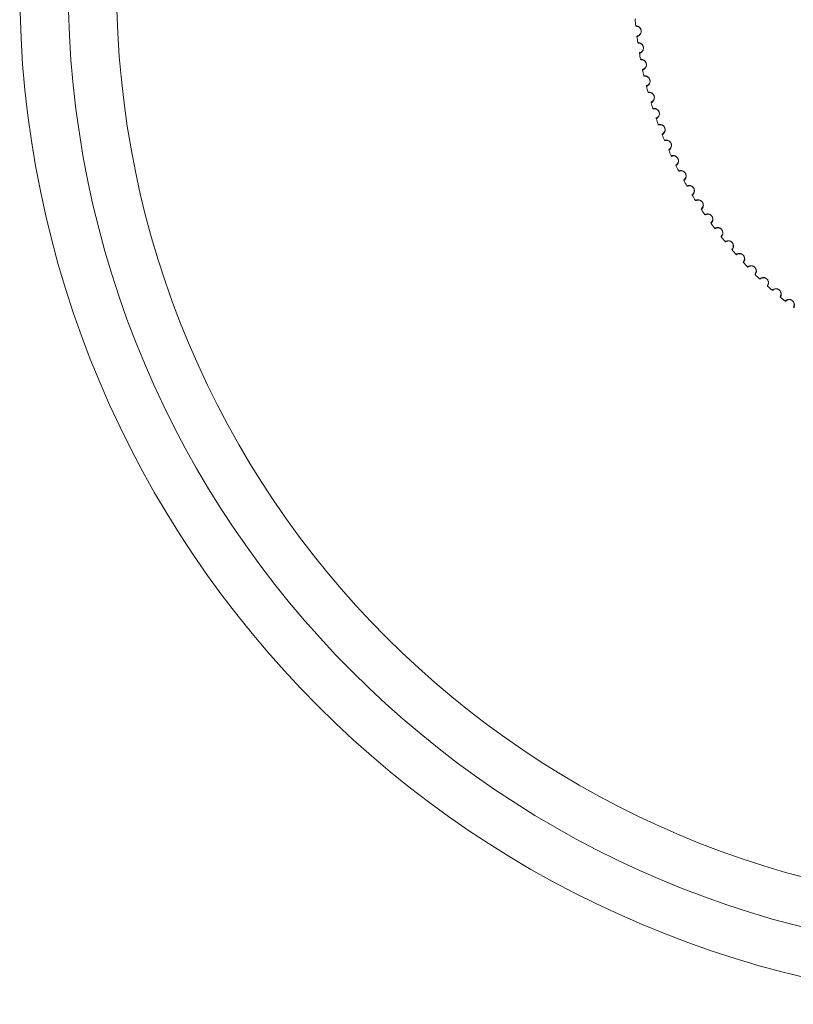
# Model space of a CAD drawing. Units: millimetres. Extents: x 191 to 8200, y 200 to 5740.
# Drawn here: x 2738 to 2770, y 4314 to 4355 of the extents above; entities that cross this region are included whole.
import ezdxf

# ---------------------------------------------------------------- set-up
doc = ezdxf.new("R2010")
doc.units = ezdxf.units.MM

msp = doc.modelspace()

# ---------------------------------------------------------------- linework, layer by layer
at = {"color": 7, "linetype": 'Continuous', "lineweight": 0, "ltscale": 400}
for radius in [42, 38]:
    msp.add_circle((2780.25, 4355.993), radius, dxfattribs=at)
at = {"color": 7, "linetype": 'Continuous', "lineweight": 15, "ltscale": 400}
msp.add_circle((2780.25, 4355.993), 40, dxfattribs=at)
for centre, radius, start, end in [((2763.669, 4354.592), 0.0267, 101.1988, 184.8299), ((2780.25, 4355.993), 16.667, 184.8299, 185.681), ((2763.692, 4354.346), 0.0267, 185.681, 269.3121), ((2763.742, 4353.899), 0.0267, 103.5988, 187.2299), ((2780.25, 4355.993), 16.667, 187.2299, 188.081), ((2763.775, 4353.654), 0.0267, 188.081, 271.7121), ((2763.844, 4353.21), 0.0267, 105.9988, 189.6299), ((2780.25, 4355.993), 16.667, 189.6299, 190.481), ((2763.887, 4352.966), 0.0267, 190.481, 274.1121), ((2763.975, 4352.525), 0.0267, 108.3988, 192.0299), ((2780.25, 4355.993), 16.667, 192.0299, 192.881), ((2764.029, 4352.284), 0.0267, 192.881, 276.5121), ((2764.135, 4351.847), 0.0267, 110.7988, 194.4299), ((2780.25, 4355.993), 16.667, 194.4299, 195.281), ((2764.198, 4351.608), 0.0267, 195.281, 278.9121), ((2764.323, 4351.176), 0.0267, 113.1988, 196.8299), ((2780.25, 4355.993), 16.667, 196.8299, 197.681), ((2764.396, 4350.94), 0.0267, 197.681, 281.3121), ((2764.538, 4350.513), 0.0267, 115.5988, 199.2299), ((2780.25, 4355.993), 16.667, 199.2299, 200.081), ((2764.621, 4350.28), 0.0267, 200.081, 283.7121), ((2764.782, 4349.86), 0.0267, 117.9988, 201.6299), ((2780.25, 4355.993), 16.667, 201.6299, 202.481), ((2764.874, 4349.631), 0.0267, 202.481, 286.1121), ((2765.052, 4349.217), 0.0267, 120.3988, 204.0299), ((2780.25, 4355.993), 16.667, 204.0299, 204.881), ((2765.154, 4348.992), 0.0267, 204.881, 288.5121), ((2765.349, 4348.587), 0.0267, 122.7988, 206.4299), ((2780.25, 4355.993), 16.667, 206.4299, 207.281), ((2765.461, 4348.366), 0.0267, 207.281, 290.9121), ((2765.672, 4347.969), 0.0267, 125.1988, 208.8299), ((2780.25, 4355.993), 16.667, 208.8299, 209.681), ((2765.793, 4347.754), 0.0267, 209.681, 293.3121), ((2766.021, 4347.366), 0.0267, 127.5988, 211.2299), ((2780.25, 4355.993), 16.667, 211.2299, 212.081), ((2766.151, 4347.156), 0.0267, 212.081, 295.7121), ((2766.395, 4346.778), 0.0267, 129.9988, 213.6299), ((2780.25, 4355.993), 16.667, 213.6299, 214.481), ((2766.533, 4346.573), 0.0267, 214.481, 298.1121), ((2766.793, 4346.206), 0.0267, 132.3988, 216.0299), ((2780.25, 4355.993), 16.667, 216.0299, 216.881), ((2766.94, 4346.007), 0.0267, 216.881, 300.5121), ((2767.215, 4345.651), 0.0267, 134.7988, 218.4299), ((2780.25, 4355.993), 16.667, 218.4299, 219.281), ((2767.37, 4345.458), 0.0267, 219.281, 302.9121), ((2767.659, 4345.114), 0.0267, 137.1988, 220.8299), ((2780.25, 4355.993), 16.667, 220.8299, 221.681), ((2767.822, 4344.928), 0.0267, 221.681, 305.3121), ((2768.126, 4344.596), 0.0267, 139.5988, 223.2299), ((2780.25, 4355.993), 16.667, 223.2299, 224.081), ((2768.296, 4344.417), 0.0267, 224.081, 307.7121), ((2768.614, 4344.098), 0.0267, 141.9988, 225.6299), ((2780.25, 4355.993), 16.667, 225.6299, 226.481), ((2768.792, 4343.927), 0.0267, 226.481, 310.1121), ((2769.122, 4343.622), 0.0267, 144.3988, 228.0299), ((2780.25, 4355.993), 16.667, 228.0299, 228.881), ((2769.307, 4343.458), 0.0267, 228.881, 312.5121), ((2769.65, 4343.167), 0.0267, 146.7988, 230.4299), ((2780.25, 4355.993), 16.667, 230.4299, 231.281), ((2769.841, 4343.01), 0.0267, 231.281, 314.9121)]:
    msp.add_arc(centre, radius, start, end, dxfattribs=at)
at = {"color": 7, "linetype": 'Continuous', "lineweight": 15, "ltscale": 20}
for points, knots in [([(2763.665, 4354.344), (2763.668, 4354.344), (2763.675, 4354.344), (2763.731, 4354.338), (2763.801, 4354.301), (2763.843, 4354.257), (2763.866, 4354.22), (2763.878, 4354.19), (2763.885, 4354.167), (2763.888, 4354.144), (2763.89, 4354.123), (2763.89, 4354.097), (2763.883, 4354.055), (2763.85, 4353.973), (2763.752, 4353.898), (2763.731, 4353.897), (2763.716, 4353.896)], [0, 0, 0, 0, 0.134051, 0.315747, 0.406636, 0.452102, 0.474885, 0.484457, 0.494148, 0.49979, 0.505452, 0.512639, 0.524737, 0.559327, 0.688623, 1, 1, 1, 1]), ([(2763.736, 4353.925), (2763.749, 4353.926), (2763.768, 4353.927), (2763.854, 4353.992), (2763.883, 4354.065), (2763.889, 4354.102), (2763.889, 4354.125), (2763.888, 4354.144), (2763.884, 4354.165), (2763.878, 4354.185), (2763.868, 4354.211), (2763.848, 4354.244), (2763.81, 4354.282), (2763.749, 4354.315), (2763.7, 4354.32), (2763.694, 4354.32), (2763.691, 4354.32)], [0, 0, 0, 0, 0.3137006, 0.4431236, 0.4770803, 0.4885691, 0.4951445, 0.500208, 0.5052844, 0.5142256, 0.5233935, 0.5456739, 0.590876, 0.6819538, 0.8648662, 1, 1, 1, 1]), ([(2763.749, 4353.65), (2763.752, 4353.651), (2763.759, 4353.651), (2763.815, 4353.648), (2763.886, 4353.614), (2763.93, 4353.572), (2763.955, 4353.535), (2763.968, 4353.506), (2763.975, 4353.484), (2763.98, 4353.46), (2763.983, 4353.439), (2763.983, 4353.414), (2763.979, 4353.371), (2763.949, 4353.288), (2763.854, 4353.209), (2763.833, 4353.207), (2763.818, 4353.205)], [0, 0, 0, 0, 0.13405, 0.315748, 0.406636, 0.452101, 0.474885, 0.484459, 0.49414, 0.499789, 0.505453, 0.512642, 0.524737, 0.559325, 0.688623, 1, 1, 1, 1]), ([(2763.837, 4353.235), (2763.85, 4353.237), (2763.869, 4353.239), (2763.952, 4353.308), (2763.978, 4353.381), (2763.982, 4353.419), (2763.982, 4353.441), (2763.979, 4353.46), (2763.975, 4353.481), (2763.968, 4353.501), (2763.957, 4353.526), (2763.935, 4353.558), (2763.896, 4353.595), (2763.834, 4353.626), (2763.785, 4353.628), (2763.779, 4353.628), (2763.776, 4353.628)], [0, 0, 0, 0, 0.313702, 0.443125, 0.477081, 0.488563, 0.49515, 0.500211, 0.505278, 0.514222, 0.523393, 0.54567, 0.590875, 0.681953, 0.864865, 1, 1, 1, 1]), ([(2763.861, 4352.962), (2763.864, 4352.962), (2763.871, 4352.962), (2763.928, 4352.962), (2764, 4352.931), (2764.046, 4352.891), (2764.072, 4352.855), (2764.086, 4352.827), (2764.095, 4352.804), (2764.101, 4352.781), (2764.104, 4352.76), (2764.106, 4352.735), (2764.103, 4352.692), (2764.077, 4352.607), (2763.985, 4352.525), (2763.964, 4352.522), (2763.949, 4352.52)], [0, 0, 0, 0, 0.13405, 0.315747, 0.406635, 0.452101, 0.474887, 0.484453, 0.494141, 0.499794, 0.505455, 0.512645, 0.524741, 0.559327, 0.688623, 1, 1, 1, 1]), ([(2763.967, 4352.551), (2763.98, 4352.553), (2763.999, 4352.555), (2764.078, 4352.627), (2764.102, 4352.702), (2764.104, 4352.74), (2764.103, 4352.762), (2764.1, 4352.781), (2764.095, 4352.801), (2764.087, 4352.821), (2764.074, 4352.846), (2764.052, 4352.877), (2764.011, 4352.913), (2763.948, 4352.94), (2763.898, 4352.941), (2763.892, 4352.94), (2763.889, 4352.94)], [0, 0, 0, 0, 0.313701, 0.443124, 0.477082, 0.488566, 0.495144, 0.50021, 0.505275, 0.514224, 0.523397, 0.545673, 0.590878, 0.681953, 0.864866, 1, 1, 1, 1]), ([(2764.003, 4352.278), (2764.006, 4352.278), (2764.013, 4352.279), (2764.069, 4352.281), (2764.142, 4352.253), (2764.19, 4352.215), (2764.217, 4352.181), (2764.233, 4352.153), (2764.242, 4352.131), (2764.249, 4352.108), (2764.254, 4352.087), (2764.256, 4352.062), (2764.255, 4352.019), (2764.233, 4351.933), (2764.145, 4351.847), (2764.124, 4351.843), (2764.109, 4351.84)], [0, 0, 0, 0, 0.13405, 0.315745, 0.406632, 0.452099, 0.474884, 0.484453, 0.494137, 0.499795, 0.505451, 0.512643, 0.524742, 0.559329, 0.688626, 1, 1, 1, 1]), ([(2764.125, 4351.872), (2764.138, 4351.874), (2764.157, 4351.878), (2764.233, 4351.953), (2764.254, 4352.029), (2764.255, 4352.066), (2764.252, 4352.089), (2764.249, 4352.107), (2764.242, 4352.128), (2764.234, 4352.147), (2764.22, 4352.172), (2764.196, 4352.202), (2764.154, 4352.235), (2764.09, 4352.26), (2764.041, 4352.258), (2764.034, 4352.258), (2764.032, 4352.257)], [0, 0, 0, 0, 0.313701, 0.443125, 0.477082, 0.488561, 0.495147, 0.500217, 0.505278, 0.514229, 0.523392, 0.545673, 0.590878, 0.681954, 0.864866, 1, 1, 1, 1]), ([(2764.172, 4351.601), (2764.175, 4351.601), (2764.183, 4351.602), (2764.239, 4351.607), (2764.313, 4351.582), (2764.363, 4351.545), (2764.391, 4351.512), (2764.408, 4351.485), (2764.418, 4351.464), (2764.426, 4351.441), (2764.431, 4351.421), (2764.435, 4351.396), (2764.436, 4351.353), (2764.417, 4351.266), (2764.333, 4351.176), (2764.312, 4351.171), (2764.297, 4351.168)], [0, 0, 0, 0, 0.1340511, 0.3157471, 0.4066363, 0.4521035, 0.4748834, 0.4844597, 0.4941417, 0.4997897, 0.5054504, 0.5126429, 0.5247393, 0.5593248, 0.6886219, 1, 1, 1, 1]), ([(2764.312, 4351.2), (2764.325, 4351.203), (2764.343, 4351.208), (2764.417, 4351.286), (2764.434, 4351.362), (2764.433, 4351.4), (2764.43, 4351.422), (2764.425, 4351.441), (2764.418, 4351.461), (2764.409, 4351.48), (2764.394, 4351.504), (2764.369, 4351.533), (2764.326, 4351.565), (2764.26, 4351.587), (2764.211, 4351.583), (2764.205, 4351.582), (2764.202, 4351.581)], [0, 0, 0, 0, 0.313701, 0.443124, 0.477081, 0.488566, 0.49515, 0.500204, 0.50528, 0.514227, 0.523392, 0.545675, 0.590877, 0.681954, 0.864866, 1, 1, 1, 1]), ([(2764.37, 4350.931), (2764.373, 4350.932), (2764.38, 4350.934), (2764.436, 4350.94), (2764.512, 4350.918), (2764.563, 4350.884), (2764.593, 4350.852), (2764.611, 4350.826), (2764.622, 4350.805), (2764.631, 4350.782), (2764.636, 4350.762), (2764.641, 4350.737), (2764.644, 4350.695), (2764.628, 4350.607), (2764.548, 4350.514), (2764.528, 4350.508), (2764.513, 4350.504)], [0, 0, 0, 0, 0.13405, 0.315746, 0.406635, 0.452102, 0.474886, 0.48446, 0.494143, 0.499794, 0.505459, 0.512643, 0.524739, 0.559326, 0.688623, 1, 1, 1, 1]), ([(2764.527, 4350.537), (2764.539, 4350.541), (2764.557, 4350.546), (2764.628, 4350.627), (2764.642, 4350.704), (2764.639, 4350.742), (2764.635, 4350.764), (2764.63, 4350.782), (2764.622, 4350.802), (2764.612, 4350.821), (2764.596, 4350.844), (2764.57, 4350.872), (2764.525, 4350.902), (2764.459, 4350.921), (2764.41, 4350.915), (2764.404, 4350.914), (2764.401, 4350.913)], [0, 0, 0, 0, 0.313701, 0.443126, 0.477084, 0.488566, 0.495144, 0.500209, 0.505277, 0.514225, 0.523395, 0.545672, 0.590876, 0.681953, 0.864866, 1, 1, 1, 1]), ([(2764.596, 4350.271), (2764.599, 4350.272), (2764.606, 4350.273), (2764.662, 4350.282), (2764.738, 4350.263), (2764.79, 4350.232), (2764.822, 4350.201), (2764.841, 4350.175), (2764.853, 4350.155), (2764.862, 4350.133), (2764.869, 4350.113), (2764.875, 4350.088), (2764.88, 4350.046), (2764.868, 4349.958), (2764.792, 4349.861), (2764.771, 4349.855), (2764.757, 4349.85)], [0, 0, 0, 0, 0.134051, 0.315749, 0.406636, 0.452103, 0.474885, 0.48446, 0.494145, 0.499793, 0.505459, 0.512639, 0.524738, 0.559324, 0.688621, 1, 1, 1, 1]), ([(2764.769, 4349.883), (2764.782, 4349.887), (2764.799, 4349.893), (2764.866, 4349.978), (2764.877, 4350.055), (2764.873, 4350.093), (2764.868, 4350.115), (2764.862, 4350.133), (2764.853, 4350.152), (2764.842, 4350.17), (2764.826, 4350.193), (2764.798, 4350.22), (2764.752, 4350.248), (2764.685, 4350.264), (2764.637, 4350.256), (2764.63, 4350.255), (2764.628, 4350.254)], [0, 0, 0, 0, 0.313701, 0.443125, 0.47708, 0.488561, 0.495146, 0.500211, 0.505275, 0.514227, 0.523395, 0.545675, 0.590877, 0.681954, 0.864866, 1, 1, 1, 1]), ([(2764.85, 4349.62), (2764.853, 4349.621), (2764.86, 4349.623), (2764.915, 4349.635), (2764.992, 4349.619), (2765.045, 4349.589), (2765.078, 4349.56), (2765.098, 4349.535), (2765.111, 4349.515), (2765.121, 4349.494), (2765.129, 4349.474), (2765.136, 4349.45), (2765.142, 4349.407), (2765.134, 4349.319), (2765.062, 4349.219), (2765.042, 4349.212), (2765.028, 4349.206)], [0, 0, 0, 0, 0.134051, 0.315748, 0.406636, 0.452103, 0.474885, 0.484458, 0.494141, 0.499793, 0.505459, 0.51264, 0.524742, 0.559324, 0.688622, 1, 1, 1, 1]), ([(2765.038, 4349.24), (2765.051, 4349.245), (2765.069, 4349.252), (2765.132, 4349.339), (2765.139, 4349.416), (2765.134, 4349.454), (2765.127, 4349.476), (2765.121, 4349.493), (2765.111, 4349.512), (2765.1, 4349.53), (2765.082, 4349.552), (2765.053, 4349.578), (2765.007, 4349.604), (2764.939, 4349.617), (2764.89, 4349.608), (2764.884, 4349.606), (2764.882, 4349.605)], [0, 0, 0, 0, 0.313701, 0.443124, 0.477082, 0.488564, 0.495149, 0.500217, 0.505286, 0.51423, 0.523397, 0.545673, 0.590878, 0.681954, 0.864866, 1, 1, 1, 1]), ([(2765.13, 4348.981), (2765.133, 4348.982), (2765.14, 4348.984), (2765.194, 4348.998), (2765.272, 4348.986), (2765.327, 4348.958), (2765.36, 4348.93), (2765.382, 4348.906), (2765.395, 4348.887), (2765.407, 4348.866), (2765.415, 4348.847), (2765.423, 4348.823), (2765.431, 4348.78), (2765.427, 4348.692), (2765.359, 4348.589), (2765.339, 4348.581), (2765.325, 4348.575)], [0, 0, 0, 0, 0.134051, 0.315748, 0.406637, 0.452105, 0.474885, 0.484462, 0.494143, 0.499797, 0.505457, 0.512636, 0.524739, 0.559325, 0.688622, 1, 1, 1, 1]), ([(2765.335, 4348.609), (2765.347, 4348.614), (2765.364, 4348.622), (2765.424, 4348.712), (2765.428, 4348.789), (2765.421, 4348.827), (2765.414, 4348.848), (2765.406, 4348.865), (2765.396, 4348.884), (2765.384, 4348.901), (2765.365, 4348.922), (2765.335, 4348.947), (2765.288, 4348.971), (2765.219, 4348.982), (2765.171, 4348.97), (2765.165, 4348.968), (2765.163, 4348.967)], [0, 0, 0, 0, 0.313703, 0.443127, 0.477085, 0.488567, 0.495141, 0.500209, 0.505275, 0.514223, 0.523396, 0.545673, 0.590875, 0.681952, 0.864866, 1, 1, 1, 1]), ([(2765.437, 4348.354), (2765.44, 4348.355), (2765.447, 4348.358), (2765.5, 4348.374), (2765.579, 4348.365), (2765.635, 4348.34), (2765.669, 4348.313), (2765.691, 4348.29), (2765.706, 4348.271), (2765.718, 4348.251), (2765.728, 4348.232), (2765.736, 4348.208), (2765.746, 4348.166), (2765.745, 4348.077), (2765.682, 4347.972), (2765.663, 4347.963), (2765.649, 4347.957)], [0, 0, 0, 0, 0.1340505, 0.3157465, 0.4066332, 0.4521019, 0.4748856, 0.4844578, 0.4941456, 0.499797, 0.5054545, 0.5126392, 0.5247417, 0.559324, 0.6886226, 1, 1, 1, 1]), ([(2765.657, 4347.991), (2765.669, 4347.997), (2765.686, 4348.005), (2765.741, 4348.097), (2765.742, 4348.175), (2765.734, 4348.212), (2765.726, 4348.233), (2765.718, 4348.25), (2765.707, 4348.268), (2765.694, 4348.285), (2765.674, 4348.305), (2765.644, 4348.329), (2765.595, 4348.351), (2765.526, 4348.359), (2765.479, 4348.345), (2765.473, 4348.342), (2765.47, 4348.341)], [0, 0, 0, 0, 0.313702, 0.443126, 0.477084, 0.488563, 0.495145, 0.500218, 0.505279, 0.514227, 0.523392, 0.545673, 0.590875, 0.681954, 0.864866, 1, 1, 1, 1]), ([(2765.77, 4347.741), (2765.773, 4347.742), (2765.779, 4347.745), (2765.832, 4347.763), (2765.911, 4347.757), (2765.968, 4347.734), (2766.004, 4347.709), (2766.027, 4347.687), (2766.042, 4347.669), (2766.055, 4347.649), (2766.065, 4347.63), (2766.075, 4347.607), (2766.087, 4347.566), (2766.09, 4347.477), (2766.031, 4347.369), (2766.012, 4347.359), (2765.998, 4347.352)], [0, 0, 0, 0, 0.134051, 0.315747, 0.406634, 0.452102, 0.474884, 0.48446, 0.494133, 0.499791, 0.505452, 0.512645, 0.52474, 0.559327, 0.688624, 1, 1, 1, 1]), ([(2766.005, 4347.387), (2766.017, 4347.393), (2766.033, 4347.402), (2766.085, 4347.496), (2766.082, 4347.574), (2766.072, 4347.611), (2766.064, 4347.632), (2766.055, 4347.648), (2766.043, 4347.666), (2766.029, 4347.682), (2766.009, 4347.702), (2765.977, 4347.724), (2765.928, 4347.744), (2765.858, 4347.749), (2765.812, 4347.733), (2765.806, 4347.73), (2765.804, 4347.729)], [0, 0, 0, 0, 0.313701, 0.443124, 0.477084, 0.488563, 0.495143, 0.500218, 0.505277, 0.514227, 0.523396, 0.545676, 0.590876, 0.681954, 0.864866, 1, 1, 1, 1]), ([(2766.128, 4347.141), (2766.131, 4347.143), (2766.137, 4347.146), (2766.19, 4347.166), (2766.269, 4347.164), (2766.326, 4347.143), (2766.363, 4347.12), (2766.387, 4347.099), (2766.403, 4347.081), (2766.417, 4347.062), (2766.428, 4347.044), (2766.439, 4347.021), (2766.452, 4346.98), (2766.459, 4346.891), (2766.404, 4346.782), (2766.386, 4346.771), (2766.373, 4346.763)], [0, 0, 0, 0, 0.13405, 0.315746, 0.406635, 0.452099, 0.474882, 0.484457, 0.494135, 0.499799, 0.505457, 0.512642, 0.524737, 0.559327, 0.688623, 1, 1, 1, 1]), ([(2766.378, 4346.798), (2766.389, 4346.805), (2766.405, 4346.814), (2766.453, 4346.911), (2766.448, 4346.989), (2766.436, 4347.025), (2766.426, 4347.045), (2766.417, 4347.061), (2766.404, 4347.079), (2766.39, 4347.094), (2766.369, 4347.113), (2766.336, 4347.133), (2766.286, 4347.151), (2766.216, 4347.153), (2766.17, 4347.136), (2766.165, 4347.133), (2766.162, 4347.132)], [0, 0, 0, 0, 0.313701, 0.443123, 0.477081, 0.488566, 0.495148, 0.500208, 0.505279, 0.51423, 0.523397, 0.545676, 0.590878, 0.681955, 0.864866, 1, 1, 1, 1]), ([(2766.511, 4346.558), (2766.514, 4346.559), (2766.52, 4346.563), (2766.572, 4346.585), (2766.651, 4346.586), (2766.709, 4346.568), (2766.747, 4346.546), (2766.772, 4346.526), (2766.789, 4346.509), (2766.803, 4346.49), (2766.815, 4346.473), (2766.827, 4346.45), (2766.842, 4346.41), (2766.852, 4346.322), (2766.802, 4346.21), (2766.784, 4346.198), (2766.771, 4346.19)], [0, 0, 0, 0, 0.134051, 0.315748, 0.406635, 0.452103, 0.474882, 0.484454, 0.494142, 0.49979, 0.505454, 0.512636, 0.524738, 0.559327, 0.688623, 1, 1, 1, 1]), ([(2766.775, 4346.225), (2766.786, 4346.232), (2766.802, 4346.243), (2766.846, 4346.341), (2766.837, 4346.418), (2766.823, 4346.454), (2766.813, 4346.474), (2766.803, 4346.49), (2766.79, 4346.506), (2766.775, 4346.522), (2766.753, 4346.539), (2766.719, 4346.558), (2766.668, 4346.574), (2766.599, 4346.573), (2766.554, 4346.554), (2766.548, 4346.551), (2766.546, 4346.549)], [0, 0, 0, 0, 0.313701, 0.443124, 0.47708, 0.48856, 0.495142, 0.500207, 0.50528, 0.514228, 0.523396, 0.545675, 0.590879, 0.681954, 0.864866, 1, 1, 1, 1]), ([(2766.918, 4345.991), (2766.921, 4345.992), (2766.927, 4345.996), (2766.978, 4346.021), (2767.056, 4346.025), (2767.116, 4346.009), (2767.154, 4345.989), (2767.18, 4345.97), (2767.198, 4345.954), (2767.213, 4345.936), (2767.225, 4345.918), (2767.238, 4345.897), (2767.255, 4345.857), (2767.269, 4345.769), (2767.224, 4345.655), (2767.206, 4345.643), (2767.194, 4345.634)], [0, 0, 0, 0, 0.13405, 0.315746, 0.406635, 0.452102, 0.474884, 0.48446, 0.494135, 0.499792, 0.505463, 0.512647, 0.524739, 0.559325, 0.688623, 1, 1, 1, 1]), ([(2767.196, 4345.67), (2767.207, 4345.677), (2767.222, 4345.688), (2767.262, 4345.788), (2767.249, 4345.865), (2767.235, 4345.9), (2767.223, 4345.92), (2767.212, 4345.935), (2767.199, 4345.951), (2767.183, 4345.966), (2767.161, 4345.982), (2767.126, 4346), (2767.075, 4346.013), (2767.005, 4346.01), (2766.961, 4345.988), (2766.956, 4345.985), (2766.953, 4345.984)], [0, 0, 0, 0, 0.313701, 0.443125, 0.477081, 0.488568, 0.495151, 0.500212, 0.505282, 0.51423, 0.523395, 0.545673, 0.590875, 0.681953, 0.864866, 1, 1, 1, 1]), ([(2767.349, 4345.441), (2767.352, 4345.443), (2767.358, 4345.447), (2767.407, 4345.474), (2767.485, 4345.481), (2767.545, 4345.468), (2767.585, 4345.45), (2767.611, 4345.432), (2767.629, 4345.416), (2767.646, 4345.399), (2767.659, 4345.382), (2767.672, 4345.361), (2767.691, 4345.322), (2767.708, 4345.235), (2767.668, 4345.119), (2767.651, 4345.106), (2767.639, 4345.096)], [0, 0, 0, 0, 0.134051, 0.315746, 0.406634, 0.452104, 0.474888, 0.484454, 0.494142, 0.499794, 0.505455, 0.512637, 0.524742, 0.559326, 0.688623, 1, 1, 1, 1]), ([(2767.64, 4345.132), (2767.65, 4345.14), (2767.665, 4345.151), (2767.7, 4345.253), (2767.685, 4345.33), (2767.669, 4345.364), (2767.657, 4345.383), (2767.645, 4345.398), (2767.631, 4345.413), (2767.614, 4345.427), (2767.591, 4345.443), (2767.556, 4345.459), (2767.504, 4345.471), (2767.435, 4345.464), (2767.392, 4345.441), (2767.386, 4345.437), (2767.384, 4345.436)], [0, 0, 0, 0, 0.313702, 0.443127, 0.477085, 0.488566, 0.495151, 0.500207, 0.505282, 0.514221, 0.523393, 0.545673, 0.590876, 0.681953, 0.864865, 1, 1, 1, 1]), ([(2767.802, 4344.91), (2767.805, 4344.912), (2767.811, 4344.916), (2767.859, 4344.945), (2767.937, 4344.956), (2767.997, 4344.945), (2768.037, 4344.928), (2768.065, 4344.912), (2768.083, 4344.897), (2768.1, 4344.88), (2768.114, 4344.864), (2768.129, 4344.843), (2768.148, 4344.805), (2768.17, 4344.719), (2768.134, 4344.601), (2768.118, 4344.588), (2768.106, 4344.578)], [0, 0, 0, 0, 0.134051, 0.315748, 0.406636, 0.452103, 0.474885, 0.48446, 0.494138, 0.499794, 0.505458, 0.512644, 0.524739, 0.559326, 0.688622, 1, 1, 1, 1]), ([(2768.105, 4344.613), (2768.116, 4344.622), (2768.13, 4344.634), (2768.161, 4344.737), (2768.142, 4344.813), (2768.125, 4344.847), (2768.112, 4344.865), (2768.1, 4344.879), (2768.085, 4344.894), (2768.068, 4344.907), (2768.044, 4344.922), (2768.009, 4344.937), (2767.956, 4344.946), (2767.887, 4344.937), (2767.845, 4344.912), (2767.84, 4344.908), (2767.838, 4344.906)], [0, 0, 0, 0, 0.313702, 0.443127, 0.477081, 0.48857, 0.495145, 0.500215, 0.505277, 0.514224, 0.523397, 0.545672, 0.590877, 0.681953, 0.864865, 1, 1, 1, 1]), ([(2768.277, 4344.399), (2768.28, 4344.401), (2768.285, 4344.405), (2768.332, 4344.436), (2768.41, 4344.45), (2768.47, 4344.442), (2768.511, 4344.427), (2768.539, 4344.411), (2768.559, 4344.397), (2768.576, 4344.381), (2768.591, 4344.366), (2768.606, 4344.345), (2768.628, 4344.308), (2768.653, 4344.223), (2768.622, 4344.104), (2768.606, 4344.09), (2768.595, 4344.079)], [0, 0, 0, 0, 0.1340507, 0.3157471, 0.4066353, 0.4521003, 0.4748826, 0.4844567, 0.4941368, 0.4997913, 0.505458, 0.5126384, 0.5247415, 0.5593247, 0.6886226, 1, 1, 1, 1]), ([(2768.593, 4344.115), (2768.602, 4344.124), (2768.616, 4344.136), (2768.643, 4344.241), (2768.621, 4344.316), (2768.602, 4344.349), (2768.589, 4344.366), (2768.576, 4344.38), (2768.56, 4344.395), (2768.543, 4344.407), (2768.519, 4344.421), (2768.482, 4344.434), (2768.429, 4344.441), (2768.361, 4344.429), (2768.32, 4344.402), (2768.315, 4344.398), (2768.313, 4344.396)], [0, 0, 0, 0, 0.313702, 0.443125, 0.477081, 0.488565, 0.495145, 0.50021, 0.505278, 0.51423, 0.523394, 0.545673, 0.590877, 0.681954, 0.864866, 1, 1, 1, 1]), ([(2768.773, 4343.908), (2768.776, 4343.91), (2768.781, 4343.914), (2768.827, 4343.947), (2768.904, 4343.964), (2768.965, 4343.959), (2769.006, 4343.945), (2769.035, 4343.931), (2769.055, 4343.918), (2769.073, 4343.902), (2769.088, 4343.887), (2769.104, 4343.868), (2769.127, 4343.832), (2769.156, 4343.748), (2769.13, 4343.628), (2769.115, 4343.613), (2769.104, 4343.602)], [0, 0, 0, 0, 0.134051, 0.315747, 0.406635, 0.4521, 0.474882, 0.484456, 0.494145, 0.49979, 0.505461, 0.512646, 0.524738, 0.559326, 0.688623, 1, 1, 1, 1]), ([(2769.1, 4343.637), (2769.11, 4343.647), (2769.123, 4343.66), (2769.145, 4343.765), (2769.121, 4343.839), (2769.1, 4343.871), (2769.086, 4343.888), (2769.072, 4343.902), (2769.056, 4343.915), (2769.038, 4343.927), (2769.013, 4343.94), (2768.977, 4343.951), (2768.923, 4343.956), (2768.856, 4343.941), (2768.816, 4343.912), (2768.811, 4343.908), (2768.809, 4343.907)], [0, 0, 0, 0, 0.313701, 0.443126, 0.477083, 0.488562, 0.495144, 0.500214, 0.505278, 0.514226, 0.523396, 0.545675, 0.590875, 0.681954, 0.864866, 1, 1, 1, 1]), ([(2769.289, 4343.438), (2769.292, 4343.44), (2769.297, 4343.445), (2769.341, 4343.479), (2769.417, 4343.499), (2769.478, 4343.497), (2769.52, 4343.485), (2769.55, 4343.472), (2769.57, 4343.459), (2769.589, 4343.445), (2769.605, 4343.431), (2769.622, 4343.412), (2769.646, 4343.377), (2769.678, 4343.294), (2769.658, 4343.173), (2769.643, 4343.157), (2769.633, 4343.146)], [0, 0, 0, 0, 0.13405, 0.315746, 0.406633, 0.452103, 0.474883, 0.48446, 0.494139, 0.499793, 0.505453, 0.512645, 0.52474, 0.559326, 0.688624, 1, 1, 1, 1]), ([(2769.627, 4343.181), (2769.637, 4343.191), (2769.649, 4343.205), (2769.667, 4343.311), (2769.639, 4343.384), (2769.618, 4343.415), (2769.603, 4343.431), (2769.589, 4343.444), (2769.572, 4343.457), (2769.553, 4343.468), (2769.528, 4343.48), (2769.491, 4343.49), (2769.437, 4343.492), (2769.37, 4343.474), (2769.332, 4343.444), (2769.327, 4343.44), (2769.325, 4343.438)], [0, 0, 0, 0, 0.313702, 0.443128, 0.477083, 0.488565, 0.495148, 0.500207, 0.505277, 0.514222, 0.523393, 0.545671, 0.590876, 0.681952, 0.864865, 1, 1, 1, 1]), ([(2769.825, 4342.99), (2769.827, 4342.992), (2769.832, 4342.997), (2769.875, 4343.033), (2769.95, 4343.057), (2770.011, 4343.057), (2770.054, 4343.047), (2770.083, 4343.035), (2770.104, 4343.023), (2770.124, 4343.01), (2770.14, 4342.996), (2770.158, 4342.978), (2770.184, 4342.944), (2770.219, 4342.862), (2770.204, 4342.74), (2770.19, 4342.724), (2770.18, 4342.713)], [0, 0, 0, 0, 0.134051, 0.315748, 0.406636, 0.452101, 0.474887, 0.484451, 0.494142, 0.499798, 0.505457, 0.512643, 0.524738, 0.559323, 0.688623, 1, 1, 1, 1]), ([(2770.173, 4342.748), (2770.182, 4342.758), (2770.194, 4342.772), (2770.207, 4342.879), (2770.177, 4342.95), (2770.154, 4342.981), (2770.138, 4342.997), (2770.123, 4343.009), (2770.106, 4343.021), (2770.087, 4343.031), (2770.061, 4343.042), (2770.024, 4343.05), (2769.97, 4343.051), (2769.904, 4343.03), (2769.867, 4342.998), (2769.862, 4342.994), (2769.86, 4342.992)], [0, 0, 0, 0, 0.313701, 0.443125, 0.477081, 0.488561, 0.495146, 0.500211, 0.505278, 0.514228, 0.523395, 0.545672, 0.590877, 0.681954, 0.864866, 1, 1, 1, 1])]:
    msp.add_open_spline(points, degree=3, knots=knots, dxfattribs=at)

doc.saveas('drawing.dxf')
